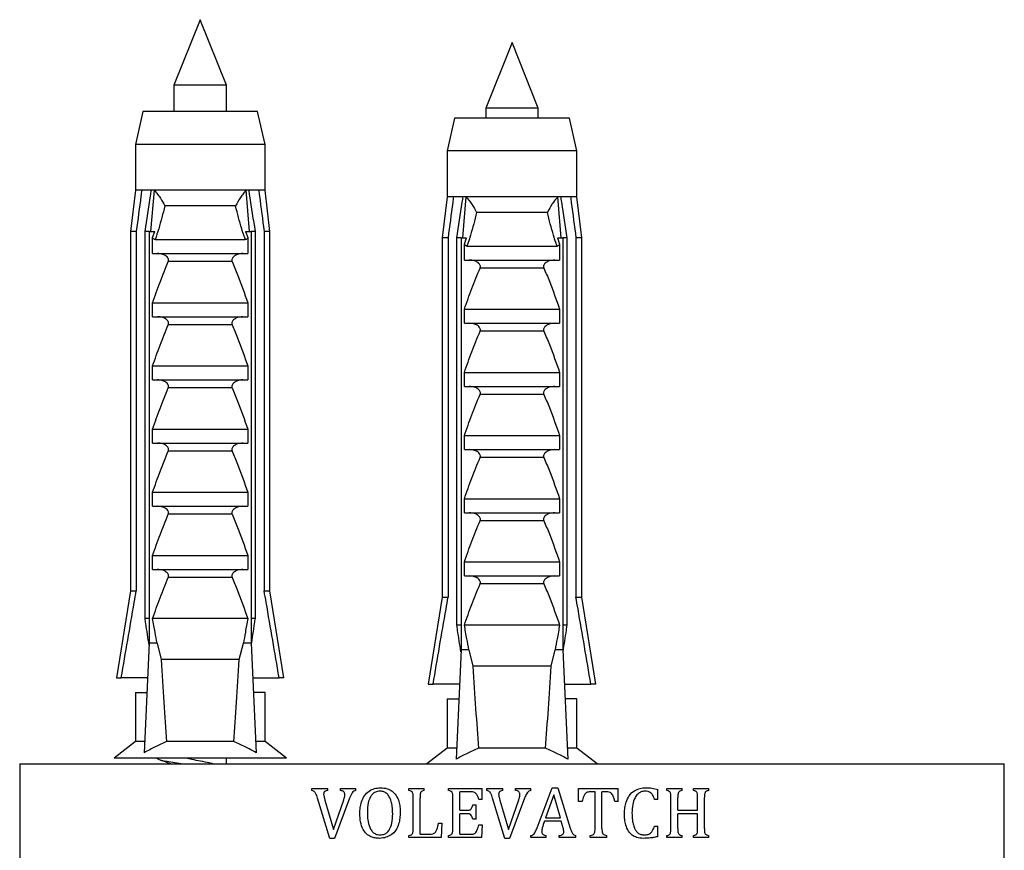
# Model space of a CAD drawing. Units: millimetres. Extents: x 10 to 200, y 13 to 287.
# Drawn here: x 102 to 108, y 88 to 93 of the extents above; entities that cross this region are included whole.
import ezdxf

# ---------------------------------------------------------------- set-up
doc = ezdxf.new("R2010")
doc.units = ezdxf.units.MM

msp = doc.modelspace()

# ---------------------------------------------------------------- linework, layer by layer
at = {"color": 7, "linetype": 'Continuous', "lineweight": 25}
for p, q in [((103.2983, 92.6465), (103.1383, 92.2465)), ((103.4583, 92.2465), (103.2983, 92.6465)), ((105.1983, 92.5067), (105.0383, 92.1067)), ((105.3583, 92.1067), (105.1983, 92.5067)), ((103.1383, 92.2465), (103.1383, 92.0865)), ((103.4583, 92.2465), (103.1383, 92.2465)), ((103.4583, 92.0865), (103.4583, 92.2465)), ((105.0383, 92.1067), (105.0383, 92.0467)), ((105.3583, 92.1067), (105.0383, 92.1067)), ((105.3583, 92.0467), (105.3583, 92.1067)), ((102.9483, 92.0865), (102.9033, 91.8865)), ((103.6483, 92.0865), (102.9483, 92.0865)), ((103.6933, 91.8865), (103.6483, 92.0865)), ((104.8483, 92.0467), (104.8033, 91.8467)), ((105.5483, 92.0467), (104.8483, 92.0467)), ((105.5933, 91.8467), (105.5483, 92.0467)), ((102.9033, 91.8865), (102.9033, 91.6065)), ((103.6933, 91.8865), (102.9033, 91.8865)), ((103.6933, 91.6065), (103.6933, 91.8865)), ((104.8033, 91.8467), (104.8033, 91.5667)), ((105.5933, 91.8467), (104.8033, 91.8467)), ((105.5933, 91.5667), (105.5933, 91.8467)), ((102.9033, 91.6065), (102.8733, 91.3565)), ((102.9417, 91.6065), (102.9033, 91.6065)), ((103.0009, 91.6065), (102.9417, 91.6065)), ((102.9977, 91.3565), (103.0189, 91.6065)), ((103.0189, 91.6065), (103.0009, 91.6065)), ((103.5776, 91.6065), (103.0189, 91.6065)), ((103.5956, 91.6065), (103.5776, 91.6065)), ((103.5988, 91.3565), (103.5776, 91.6065)), ((103.6548, 91.6065), (103.5956, 91.6065)), ((103.6933, 91.6065), (103.6548, 91.6065)), ((103.7233, 91.3565), (103.6933, 91.6065)), ((104.8033, 91.5667), (104.7733, 91.3167)), ((104.8417, 91.5667), (104.8033, 91.5667)), ((104.9009, 91.5667), (104.8417, 91.5667)), ((104.8977, 91.3167), (104.9189, 91.5667)), ((104.9189, 91.5667), (104.9009, 91.5667)), ((105.4776, 91.5667), (104.9189, 91.5667)), ((105.4956, 91.5667), (105.4776, 91.5667)), ((105.4988, 91.3167), (105.4776, 91.5667)), ((105.5548, 91.5667), (105.4956, 91.5667)), ((105.5933, 91.5667), (105.5548, 91.5667)), ((105.6233, 91.3167), (105.5933, 91.5667)), ((103.5138, 91.5114), (103.0827, 91.5114)), ((105.4138, 91.4717), (104.9827, 91.4717)), ((102.8733, 91.3565), (102.8733, 89.1665)), ((102.9087, 91.3565), (102.8733, 91.3565)), ((102.9087, 91.3565), (102.9087, 89.1665)), ((102.9875, 91.3565), (102.9621, 91.3565)), ((102.9621, 88.9965), (102.9621, 91.3565)), ((102.9875, 91.3565), (102.9875, 88.8465)), ((102.9875, 91.3565), (103.0218, 91.3565)), ((103.0083, 91.3181), (103.0218, 91.3565)), ((103.5747, 91.3565), (103.5882, 91.3181)), ((103.5747, 91.3565), (103.609, 91.3565)), ((103.609, 91.3565), (103.609, 88.8465)), ((103.6344, 91.3565), (103.609, 91.3565)), ((103.6344, 88.9965), (103.6344, 91.3565)), ((103.7233, 91.3565), (103.6878, 91.3565)), ((103.6878, 91.3565), (103.6878, 89.1665)), ((103.7233, 89.1665), (103.7233, 91.3565)), ((103.0083, 91.2215), (103.0083, 91.3181)), ((103.0233, 91.3065), (103.5732, 91.3065)), ((103.5882, 91.3181), (103.5882, 91.2215)), ((104.7733, 91.3167), (104.7733, 89.1267)), ((104.8087, 91.3167), (104.7733, 91.3167)), ((104.8087, 91.3167), (104.8087, 89.1267)), ((104.8875, 91.3167), (104.8621, 91.3167)), ((104.8621, 88.9567), (104.8621, 91.3167)), ((104.8875, 91.3167), (104.8875, 88.8067)), ((104.8875, 91.3167), (104.9218, 91.3167)), ((104.9083, 91.2784), (104.9218, 91.3167)), ((104.9083, 91.1817), (104.9083, 91.2784)), ((104.9233, 91.2667), (105.4732, 91.2667)), ((105.4747, 91.3167), (105.4882, 91.2784)), ((105.4747, 91.3167), (105.509, 91.3167)), ((105.4882, 91.2784), (105.4882, 91.1817)), ((105.509, 91.3167), (105.509, 88.8067)), ((105.5344, 91.3167), (105.509, 91.3167)), ((105.5344, 88.9567), (105.5344, 91.3167)), ((105.6233, 91.3167), (105.5878, 91.3167)), ((105.5878, 91.3167), (105.5878, 89.1267)), ((105.6233, 89.1267), (105.6233, 91.3167)), ((103.0083, 91.2215), (103.5882, 91.2215)), ((103.4925, 91.1724), (103.104, 91.1724)), ((104.9083, 91.1817), (105.4882, 91.1817)), ((105.3925, 91.1327), (105.004, 91.1327)), ((103.0083, 90.8365), (103.0083, 90.9215)), ((103.0083, 90.9215), (103.5882, 90.9215)), ((103.5882, 90.9215), (103.5882, 90.8365)), ((104.9083, 90.8817), (105.4882, 90.8817)), ((104.9083, 90.7967), (104.9083, 90.8817)), ((105.4882, 90.8817), (105.4882, 90.7967)), ((103.0083, 90.8365), (103.5882, 90.8365)), ((103.4925, 90.7874), (103.104, 90.7874)), ((104.9083, 90.7967), (105.4882, 90.7967)), ((105.3925, 90.7477), (105.004, 90.7477)), ((103.0083, 90.4515), (103.0083, 90.5365)), ((103.0083, 90.5365), (103.5882, 90.5365)), ((103.5882, 90.5365), (103.5882, 90.4515)), ((104.9083, 90.4967), (105.4882, 90.4967)), ((104.9083, 90.4117), (104.9083, 90.4967)), ((105.4882, 90.4967), (105.4882, 90.4117)), ((103.0083, 90.4515), (103.5882, 90.4515)), ((103.4925, 90.4024), (103.104, 90.4024)), ((104.9083, 90.4117), (105.4882, 90.4117)), ((105.3925, 90.3627), (105.004, 90.3627)), ((103.0083, 90.0665), (103.0083, 90.1515)), ((103.0083, 90.1515), (103.5882, 90.1515)), ((103.5882, 90.1515), (103.5882, 90.0665)), ((103.0083, 90.0665), (103.5882, 90.0665)), ((104.9083, 90.0267), (104.9083, 90.1117)), ((104.9083, 90.1117), (105.4882, 90.1117)), ((105.4882, 90.1117), (105.4882, 90.0267)), ((103.4925, 90.0174), (103.104, 90.0174)), ((104.9083, 90.0267), (105.4882, 90.0267)), ((105.3925, 89.9777), (105.004, 89.9777)), ((103.0083, 89.7665), (103.5882, 89.7665)), ((103.0083, 89.6815), (103.0083, 89.7665)), ((103.5882, 89.7665), (103.5882, 89.6815)), ((104.9083, 89.7267), (105.4882, 89.7267)), ((104.9083, 89.6417), (104.9083, 89.7267)), ((105.4882, 89.7267), (105.4882, 89.6417)), ((103.0083, 89.6815), (103.5882, 89.6815)), ((104.9083, 89.6417), (105.4882, 89.6417)), ((103.4925, 89.6324), (103.104, 89.6324)), ((105.3925, 89.5927), (105.004, 89.5927)), ((103.0083, 89.3815), (103.5882, 89.3815)), ((103.0083, 89.2965), (103.0083, 89.3815)), ((103.5882, 89.3815), (103.5882, 89.2965)), ((104.9083, 89.3417), (105.4882, 89.3417)), ((104.9083, 89.2567), (104.9083, 89.3417)), ((105.4882, 89.3417), (105.4882, 89.2567)), ((103.0083, 89.2965), (103.5882, 89.2965)), ((103.4925, 89.2474), (103.104, 89.2474)), ((104.9083, 89.2567), (105.4882, 89.2567)), ((102.8733, 89.1665), (102.7883, 88.6365)), ((102.8733, 89.1665), (102.9087, 89.1665)), ((103.6878, 89.1665), (103.7233, 89.1665)), ((103.8083, 88.6365), (103.7233, 89.1665)), ((105.3925, 89.2077), (105.004, 89.2077)), ((104.7733, 89.1267), (104.6883, 88.5967)), ((104.7733, 89.1267), (104.8087, 89.1267)), ((105.5878, 89.1267), (105.6233, 89.1267)), ((105.7083, 88.5967), (105.6233, 89.1267)), ((102.9875, 88.9965), (102.9621, 88.9965)), ((103.5882, 88.9965), (103.0083, 88.9965)), ((103.6344, 88.9965), (103.609, 88.9965)), ((104.8875, 88.9567), (104.8621, 88.9567)), ((105.4882, 88.9567), (104.9083, 88.9567)), ((105.5344, 88.9567), (105.509, 88.9567)), ((102.9875, 88.8465), (102.9572, 88.1793)), ((103.0354, 88.8465), (102.9875, 88.8465)), ((103.0354, 88.8465), (103.0603, 88.7465)), ((103.5362, 88.7465), (103.5611, 88.8465)), ((103.609, 88.8465), (103.5611, 88.8465)), ((103.609, 88.8465), (103.6393, 88.1793)), ((104.8875, 88.8067), (104.8572, 88.1396)), ((104.9354, 88.8067), (104.8875, 88.8067)), ((104.9354, 88.8067), (104.9603, 88.7067)), ((105.4362, 88.7067), (105.4611, 88.8067)), ((105.509, 88.8067), (105.4611, 88.8067)), ((105.509, 88.8067), (105.5393, 88.1396)), ((103.5362, 88.7465), (103.0603, 88.7465)), ((105.4362, 88.7067), (104.9603, 88.7067)), ((102.7883, 88.6365), (102.8174, 88.6365)), ((102.978, 88.6365), (102.8174, 88.6365)), ((103.6185, 88.6365), (103.7791, 88.6365)), ((103.8083, 88.6365), (103.7791, 88.6365)), ((104.6883, 88.5967), (104.7174, 88.5967)), ((104.878, 88.5967), (104.7174, 88.5967)), ((105.5185, 88.5967), (105.6791, 88.5967)), ((105.7083, 88.5967), (105.6791, 88.5967)), ((102.9033, 88.5465), (102.9033, 88.2465)), ((102.9033, 88.5465), (102.9702, 88.5465)), ((102.9702, 88.5465), (102.9739, 88.5468)), ((103.6263, 88.5465), (103.6226, 88.5468)), ((103.6933, 88.5465), (103.6263, 88.5465)), ((103.6933, 88.2465), (103.6933, 88.5465)), ((104.8033, 88.5067), (104.8033, 88.2067)), ((104.8033, 88.5067), (104.8702, 88.5067)), ((104.8702, 88.5067), (104.8739, 88.5071)), ((105.5263, 88.5067), (105.5226, 88.5071)), ((105.5933, 88.5067), (105.5263, 88.5067)), ((105.5933, 88.2067), (105.5933, 88.5067)), ((102.9033, 88.2465), (102.7733, 88.1465)), ((102.9603, 88.2465), (102.9033, 88.2465)), ((103.5027, 88.2465), (103.0938, 88.2465)), ((103.6933, 88.2465), (103.6362, 88.2465)), ((103.8233, 88.1465), (103.6933, 88.2465)), ((104.8033, 88.2067), (104.6794, 88.1115)), ((104.8603, 88.2067), (104.8033, 88.2067)), ((105.4027, 88.2067), (104.9938, 88.2067)), ((105.5933, 88.2067), (105.5362, 88.2067)), ((105.7171, 88.1115), (105.5933, 88.2067)), ((103.8233, 88.1465), (102.7733, 88.1465)), ((103.4583, 88.1115), (103.4583, 88.1465)), ((102.1983, 88.1115), (102.1983, 87.5115)), ((102.1983, 88.1115), (108.1983, 88.1115)), ((108.1983, 87.5115), (108.1983, 88.1115)), ((103.9783, 87.9615), (104.0762, 87.9615)), ((103.9783, 87.949), (103.9783, 87.9615)), ((104.0762, 87.949), (104.0762, 87.9615)), ((104.1529, 87.9615), (104.2471, 87.9615)), ((104.1529, 87.949), (104.1529, 87.9615)), ((104.2471, 87.949), (104.2471, 87.9615)), ((104.5705, 87.9615), (104.6636, 87.9615)), ((104.5705, 87.949), (104.5705, 87.9615)), ((104.6636, 87.949), (104.6636, 87.9615)), ((104.8121, 87.9615), (105.017, 87.9615)), ((104.8121, 87.949), (104.8121, 87.9615)), ((105.017, 87.8948), (105.017, 87.9615)), ((105.045, 87.9615), (105.1429, 87.9615)), ((105.045, 87.949), (105.045, 87.9615)), ((105.1429, 87.949), (105.1429, 87.9615)), ((105.2195, 87.9615), (105.3138, 87.9615)), ((105.2195, 87.949), (105.2195, 87.9615)), ((105.3138, 87.949), (105.3138, 87.9615)), ((105.352, 87.7217), (105.4436, 87.9656)), ((105.4436, 87.9656), (105.4784, 87.9656)), ((105.4784, 87.9656), (105.5531, 87.72)), ((105.6045, 87.9615), (105.8462, 87.9615)), ((105.6045, 87.8823), (105.6045, 87.9615)), ((105.8462, 87.8823), (105.8462, 87.9615)), ((106.1413, 87.9615), (106.2344, 87.9615)), ((106.1413, 87.949), (106.1413, 87.9615)), ((106.2344, 87.949), (106.2344, 87.9615)), ((106.304, 87.9615), (106.3967, 87.9615)), ((106.304, 87.949), (106.304, 87.9615)), ((106.3967, 87.949), (106.3967, 87.9615)), ((104.0878, 87.6573), (104.0128, 87.9029)), ((104.0503, 87.9258), (104.0574, 87.8901)), ((104.2087, 87.9014), (104.1166, 87.6573)), ((104.5962, 87.7176), (104.5962, 87.9053)), ((104.6378, 87.6823), (104.6378, 87.9051)), ((104.8378, 87.7176), (104.8378, 87.9053)), ((104.8795, 87.8281), (104.8795, 87.9406)), ((104.9486, 87.9406), (104.8795, 87.9406)), ((105.1545, 87.6573), (105.0795, 87.9029)), ((105.2753, 87.9014), (105.1833, 87.6573)), ((105.4522, 87.9225), (105.4027, 87.7823)), ((105.4935, 87.7823), (105.4522, 87.9225)), ((105.7045, 87.9406), (105.6759, 87.9406)), ((105.7045, 87.7182), (105.7045, 87.9406)), ((105.7462, 87.7182), (105.7462, 87.9406)), ((105.7749, 87.9406), (105.7462, 87.9406)), ((106.0878, 87.8948), (106.0878, 87.9557)), ((106.167, 87.7176), (106.167, 87.9053)), ((106.2087, 87.8281), (106.2087, 87.9052)), ((106.3295, 87.8281), (106.3295, 87.9052)), ((106.3712, 87.7176), (106.3712, 87.9053)), ((104.0574, 87.8901), (104.1109, 87.7102)), ((104.1109, 87.7102), (104.173, 87.8915)), ((104.9587, 87.8615), (104.9795, 87.8615)), ((104.9795, 87.774), (104.9795, 87.8615)), ((105.017, 87.8948), (104.9962, 87.8948)), ((105.1241, 87.8901), (105.1775, 87.7102)), ((105.1775, 87.7102), (105.2397, 87.8915)), ((105.6253, 87.8823), (105.6045, 87.8823)), ((105.8462, 87.8823), (105.8253, 87.8823)), ((106.0878, 87.8948), (106.067, 87.8948)), ((104.8795, 87.8281), (104.9271, 87.8281)), ((104.8795, 87.6823), (104.8795, 87.8073)), ((104.9271, 87.8073), (104.8795, 87.8073)), ((105.4027, 87.7823), (105.4935, 87.7823)), ((106.2087, 87.8281), (106.3295, 87.8281)), ((106.2087, 87.7172), (106.2087, 87.8073)), ((106.3295, 87.8073), (106.2087, 87.8073)), ((106.3295, 87.7172), (106.3295, 87.8073)), ((104.7503, 87.749), (104.7712, 87.749)), ((104.7712, 87.749), (104.7668, 87.6615)), ((104.9795, 87.774), (104.9587, 87.774)), ((104.9962, 87.7406), (105.017, 87.7406)), ((105.017, 87.7406), (105.0128, 87.6615)), ((105.3964, 87.7615), (105.389, 87.7409)), ((105.4986, 87.7615), (105.3964, 87.7615)), ((105.5063, 87.7341), (105.4986, 87.7615)), ((106.067, 87.7323), (106.0878, 87.7323)), ((106.0878, 87.6684), (106.0878, 87.7323)), ((104.5705, 87.6615), (104.5705, 87.674)), ((104.7668, 87.6615), (104.5705, 87.6615)), ((104.6378, 87.6823), (104.6952, 87.6823)), ((104.8121, 87.6615), (104.8121, 87.674)), ((105.0128, 87.6615), (104.8121, 87.6615)), ((104.8795, 87.6823), (104.9464, 87.6823)), ((105.3128, 87.6615), (105.3128, 87.674)), ((105.4067, 87.6615), (105.3128, 87.6615)), ((105.4067, 87.6615), (105.4067, 87.674)), ((105.4866, 87.6615), (105.4866, 87.674)), ((105.5878, 87.6615), (105.4866, 87.6615)), ((105.5878, 87.6615), (105.5878, 87.674)), ((105.6749, 87.6615), (105.6749, 87.674)), ((105.7758, 87.6615), (105.6749, 87.6615)), ((105.7758, 87.6615), (105.7758, 87.674)), ((106.1413, 87.6615), (106.1413, 87.674)), ((106.2344, 87.6615), (106.1413, 87.6615)), ((106.2344, 87.6615), (106.2344, 87.674)), ((106.304, 87.6615), (106.304, 87.674)), ((106.3967, 87.6615), (106.304, 87.6615)), ((106.3967, 87.6615), (106.3967, 87.674)), ((104.1166, 87.6573), (104.0878, 87.6573)), ((105.1833, 87.6573), (105.1545, 87.6573))]:
    msp.add_line(p, q, dxfattribs=at)
for centre, start_param, end_param in [((103.2983, 95.6889), 2.494951, 2.597491), ((103.2983, 95.6889), 3.685695, 3.788234), ((105.1983, 95.6492), 2.494951, 2.597491), ((105.1983, 95.6492), 3.685695, 3.788234)]:
    msp.add_ellipse(centre, major_axis=(0, 8.6986), ratio=0.04541, start_param=start_param, end_param=end_param, dxfattribs=at)
for points, knots in [([(102.9417, 91.6065), (102.9402, 91.5948), (102.9291, 91.5115), (102.9182, 91.4282), (102.9087, 91.3565)], [0, 0, 0, 0, 0.139372, 1, 1, 1, 1]), ([(102.9621, 91.3565), (102.9731, 91.4287), (102.9859, 91.5121), (102.9991, 91.5954), (103.0009, 91.6065)], [0, 0, 0, 0, 0.866796, 1, 1, 1, 1]), ([(103.0189, 91.6065), (103.0255, 91.5988), (103.0389, 91.5832), (103.0611, 91.5511), (103.075, 91.5268), (103.0826, 91.5116), (103.0827, 91.5114)], [0, 0, 0, 0, 0.251338, 0.511251, 0.994196, 1, 1, 1, 1]), ([(103.5776, 91.6065), (103.5716, 91.5996), (103.5595, 91.5855), (103.5368, 91.5536), (103.5223, 91.5284), (103.5139, 91.5116), (103.5138, 91.5114)], [0, 0, 0, 0, 0.227495, 0.461477, 0.994195, 1, 1, 1, 1]), ([(103.6344, 91.3565), (103.6234, 91.4287), (103.6106, 91.5121), (103.5974, 91.5954), (103.5956, 91.6065)], [0, 0, 0, 0, 0.866796, 1, 1, 1, 1]), ([(103.6548, 91.6065), (103.6563, 91.5948), (103.6674, 91.5115), (103.6784, 91.4282), (103.6878, 91.3565)], [0, 0, 0, 0, 0.139372, 1, 1, 1, 1]), ([(104.8417, 91.5667), (104.8402, 91.5551), (104.8291, 91.4718), (104.8182, 91.3885), (104.8087, 91.3167)], [0, 0, 0, 0, 0.139372, 1, 1, 1, 1]), ([(104.8621, 91.3167), (104.8731, 91.389), (104.8859, 91.4724), (104.8991, 91.5557), (104.9009, 91.5667)], [0, 0, 0, 0, 0.866796, 1, 1, 1, 1]), ([(104.9189, 91.5667), (104.9255, 91.5591), (104.9389, 91.5435), (104.9611, 91.5114), (104.975, 91.4871), (104.9826, 91.4719), (104.9827, 91.4717)], [0, 0, 0, 0, 0.251338, 0.511251, 0.994196, 1, 1, 1, 1]), ([(105.4776, 91.5667), (105.4716, 91.5598), (105.4595, 91.5458), (105.4368, 91.5139), (105.4223, 91.4887), (105.4139, 91.4719), (105.4138, 91.4717)], [0, 0, 0, 0, 0.227495, 0.461477, 0.994195, 1, 1, 1, 1]), ([(105.5344, 91.3167), (105.5234, 91.389), (105.5106, 91.4724), (105.4974, 91.5557), (105.4956, 91.5667)], [0, 0, 0, 0, 0.866796, 1, 1, 1, 1]), ([(105.5548, 91.5667), (105.5563, 91.5551), (105.5674, 91.4718), (105.5784, 91.3885), (105.5878, 91.3167)], [0, 0, 0, 0, 0.139372, 1, 1, 1, 1]), ([(103.0827, 91.5114), (103.0709, 91.4648), (103.0553, 91.4032), (103.0338, 91.3352), (103.0259, 91.3135), (103.0233, 91.3065)], [0, 0, 0, 0, 0.67651, 0.894931, 1, 1, 1, 1]), ([(103.5732, 91.3065), (103.5706, 91.3135), (103.5627, 91.3352), (103.5412, 91.4032), (103.5256, 91.4648), (103.5138, 91.5114)], [0, 0, 0, 0, 0.105069, 0.32349, 1, 1, 1, 1]), ([(104.9827, 91.4717), (104.9709, 91.4251), (104.9553, 91.3635), (104.9338, 91.2955), (104.9259, 91.2738), (104.9233, 91.2667)], [0, 0, 0, 0, 0.67651, 0.894931, 1, 1, 1, 1]), ([(105.4732, 91.2667), (105.4706, 91.2738), (105.4627, 91.2955), (105.4412, 91.3635), (105.4256, 91.4251), (105.4138, 91.4717)], [0, 0, 0, 0, 0.105069, 0.32349, 1, 1, 1, 1]), ([(103.0233, 91.3065), (103.0212, 91.3068), (103.0169, 91.3074), (103.0118, 91.3121), (103.0094, 91.3162), (103.0083, 91.3181)], [0, 0, 0, 0, 0.3457077, 0.690941, 1, 1, 1, 1]), ([(103.5882, 91.3181), (103.5869, 91.3159), (103.5842, 91.3113), (103.5788, 91.3071), (103.5749, 91.3066), (103.5732, 91.3065)], [0, 0, 0, 0, 0.360441, 0.724545, 1, 1, 1, 1]), ([(104.9233, 91.2667), (104.9212, 91.2671), (104.9169, 91.2677), (104.9118, 91.2724), (104.9094, 91.2765), (104.9083, 91.2784)], [0, 0, 0, 0, 0.3457077, 0.690941, 1, 1, 1, 1]), ([(105.4882, 91.2784), (105.4869, 91.2762), (105.4842, 91.2716), (105.4788, 91.2674), (105.4749, 91.2669), (105.4732, 91.2667)], [0, 0, 0, 0, 0.360441, 0.724545, 1, 1, 1, 1]), ([(103.104, 91.1724), (103.1048, 91.1749), (103.1065, 91.1799), (103.1053, 91.1883), (103.1005, 91.1975), (103.089, 91.2081), (103.0677, 91.2187), (103.0488, 91.2204), (103.0378, 91.2215)], [0, 0, 0, 0, 0.083, 0.166289, 0.260827, 0.404944, 0.654446, 1, 1, 1, 1]), ([(103.5587, 91.2215), (103.5473, 91.2204), (103.5289, 91.2186), (103.5083, 91.2084), (103.4972, 91.1988), (103.4919, 91.1903), (103.4901, 91.1823), (103.4909, 91.1763), (103.4922, 91.1732), (103.4925, 91.1724)], [0, 0, 0, 0, 0.357603, 0.578658, 0.717295, 0.814557, 0.892956, 0.97153, 1, 1, 1, 1]), ([(103.0083, 90.9215), (103.0229, 90.9637), (103.0523, 91.0484), (103.0867, 91.131), (103.104, 91.1724)], [0, 0, 0, 0, 0.499644, 1, 1, 1, 1]), ([(103.4925, 91.1724), (103.5038, 91.1457), (103.5388, 91.0633), (103.5683, 90.9787), (103.5882, 90.9215)], [0, 0, 0, 0, 0.323442, 1, 1, 1, 1]), ([(105.004, 91.1327), (105.0048, 91.1352), (105.0065, 91.1402), (105.0053, 91.1486), (105.0005, 91.1578), (104.989, 91.1684), (104.9677, 91.179), (104.9488, 91.1807), (104.9378, 91.1817)], [0, 0, 0, 0, 0.083, 0.166289, 0.260827, 0.404944, 0.654446, 1, 1, 1, 1]), ([(105.4587, 91.1817), (105.4473, 91.1807), (105.4289, 91.1789), (105.4083, 91.1687), (105.3972, 91.1591), (105.3919, 91.1506), (105.3901, 91.1426), (105.3909, 91.1366), (105.3922, 91.1335), (105.3925, 91.1327)], [0, 0, 0, 0, 0.357603, 0.578658, 0.717295, 0.814557, 0.892956, 0.97153, 1, 1, 1, 1]), ([(104.9083, 90.8817), (104.9229, 90.924), (104.9523, 91.0086), (104.9867, 91.0913), (105.004, 91.1327)], [0, 0, 0, 0, 0.499644, 1, 1, 1, 1]), ([(105.3925, 91.1327), (105.4038, 91.106), (105.4388, 91.0236), (105.4683, 90.939), (105.4882, 90.8817)], [0, 0, 0, 0, 0.323442, 1, 1, 1, 1]), ([(103.0083, 90.5365), (103.0229, 90.5787), (103.0523, 90.6634), (103.0867, 90.746), (103.104, 90.7874)], [0, 0, 0, 0, 0.499644, 1, 1, 1, 1]), ([(103.104, 90.7874), (103.1048, 90.7899), (103.1065, 90.7949), (103.1053, 90.8033), (103.1005, 90.8125), (103.089, 90.8231), (103.0677, 90.8337), (103.0488, 90.8354), (103.0378, 90.8365)], [0, 0, 0, 0, 0.083, 0.166289, 0.260827, 0.404944, 0.654446, 1, 1, 1, 1]), ([(103.5587, 90.8365), (103.5473, 90.8354), (103.5289, 90.8336), (103.5083, 90.8234), (103.4972, 90.8138), (103.4919, 90.8053), (103.4901, 90.7973), (103.4909, 90.7913), (103.4922, 90.7882), (103.4925, 90.7874)], [0, 0, 0, 0, 0.357603, 0.578658, 0.717295, 0.814557, 0.892956, 0.97153, 1, 1, 1, 1]), ([(103.4925, 90.7874), (103.5038, 90.7607), (103.5388, 90.6783), (103.5683, 90.5937), (103.5882, 90.5365)], [0, 0, 0, 0, 0.323442, 1, 1, 1, 1]), ([(105.004, 90.7477), (105.0048, 90.7502), (105.0065, 90.7552), (105.0053, 90.7636), (105.0005, 90.7728), (104.989, 90.7834), (104.9677, 90.794), (104.9488, 90.7957), (104.9378, 90.7967)], [0, 0, 0, 0, 0.083, 0.166289, 0.260827, 0.404944, 0.654446, 1, 1, 1, 1]), ([(105.4587, 90.7967), (105.4473, 90.7957), (105.4289, 90.7939), (105.4083, 90.7837), (105.3972, 90.7741), (105.3919, 90.7656), (105.3901, 90.7576), (105.3909, 90.7516), (105.3922, 90.7485), (105.3925, 90.7477)], [0, 0, 0, 0, 0.357603, 0.578658, 0.717295, 0.814557, 0.892956, 0.97153, 1, 1, 1, 1]), ([(104.9083, 90.4967), (104.9229, 90.539), (104.9523, 90.6236), (104.9867, 90.7063), (105.004, 90.7477)], [0, 0, 0, 0, 0.499644, 1, 1, 1, 1]), ([(105.3925, 90.7477), (105.4038, 90.721), (105.4388, 90.6386), (105.4683, 90.554), (105.4882, 90.4967)], [0, 0, 0, 0, 0.323442, 1, 1, 1, 1]), ([(103.104, 90.4024), (103.1048, 90.4049), (103.1065, 90.4099), (103.1053, 90.4183), (103.1005, 90.4275), (103.089, 90.4381), (103.0677, 90.4487), (103.0488, 90.4504), (103.0378, 90.4515)], [0, 0, 0, 0, 0.083, 0.166289, 0.260827, 0.404944, 0.654446, 1, 1, 1, 1]), ([(103.5587, 90.4515), (103.5473, 90.4504), (103.5289, 90.4486), (103.5083, 90.4384), (103.4972, 90.4288), (103.4919, 90.4203), (103.4901, 90.4123), (103.4909, 90.4063), (103.4922, 90.4032), (103.4925, 90.4024)], [0, 0, 0, 0, 0.3576031, 0.5786582, 0.7172951, 0.8145573, 0.8929556, 0.9715302, 1, 1, 1, 1]), ([(103.0083, 90.1515), (103.0229, 90.1937), (103.0523, 90.2784), (103.0867, 90.361), (103.104, 90.4024)], [0, 0, 0, 0, 0.499644, 1, 1, 1, 1]), ([(103.4925, 90.4024), (103.5038, 90.3757), (103.5388, 90.2933), (103.5683, 90.2087), (103.5882, 90.1515)], [0, 0, 0, 0, 0.323442, 1, 1, 1, 1]), ([(104.9083, 90.1117), (104.9229, 90.154), (104.9523, 90.2386), (104.9867, 90.3213), (105.004, 90.3627)], [0, 0, 0, 0, 0.499644, 1, 1, 1, 1]), ([(105.004, 90.3627), (105.0048, 90.3652), (105.0065, 90.3702), (105.0053, 90.3786), (105.0005, 90.3878), (104.989, 90.3984), (104.9677, 90.409), (104.9488, 90.4107), (104.9378, 90.4117)], [0, 0, 0, 0, 0.083, 0.166289, 0.260827, 0.404944, 0.654446, 1, 1, 1, 1]), ([(105.4587, 90.4117), (105.4473, 90.4107), (105.4289, 90.4089), (105.4083, 90.3987), (105.3972, 90.3891), (105.3919, 90.3806), (105.3901, 90.3726), (105.3909, 90.3666), (105.3922, 90.3635), (105.3925, 90.3627)], [0, 0, 0, 0, 0.3576031, 0.5786582, 0.7172951, 0.8145573, 0.8929556, 0.9715302, 1, 1, 1, 1]), ([(105.3925, 90.3627), (105.4038, 90.336), (105.4388, 90.2536), (105.4683, 90.169), (105.4882, 90.1117)], [0, 0, 0, 0, 0.323442, 1, 1, 1, 1]), ([(103.104, 90.0174), (103.1048, 90.0199), (103.1065, 90.0249), (103.1053, 90.0333), (103.1005, 90.0425), (103.089, 90.0531), (103.0677, 90.0637), (103.0488, 90.0654), (103.0378, 90.0665)], [0, 0, 0, 0, 0.083, 0.166289, 0.260827, 0.404944, 0.654446, 1, 1, 1, 1]), ([(103.5587, 90.0665), (103.5473, 90.0654), (103.5289, 90.0636), (103.5083, 90.0534), (103.4972, 90.0438), (103.4919, 90.0353), (103.4901, 90.0273), (103.4909, 90.0213), (103.4922, 90.0182), (103.4925, 90.0174)], [0, 0, 0, 0, 0.3576031, 0.5786582, 0.7172951, 0.8145573, 0.8929556, 0.9715302, 1, 1, 1, 1]), ([(103.0083, 89.7665), (103.0229, 89.8087), (103.0523, 89.8934), (103.0867, 89.976), (103.104, 90.0174)], [0, 0, 0, 0, 0.499644, 1, 1, 1, 1]), ([(103.4925, 90.0174), (103.5038, 89.9907), (103.5388, 89.9083), (103.5683, 89.8237), (103.5882, 89.7665)], [0, 0, 0, 0, 0.323442, 1, 1, 1, 1]), ([(105.004, 89.9777), (105.0048, 89.9802), (105.0065, 89.9852), (105.0053, 89.9936), (105.0005, 90.0028), (104.989, 90.0134), (104.9677, 90.024), (104.9488, 90.0257), (104.9378, 90.0267)], [0, 0, 0, 0, 0.083, 0.166289, 0.260827, 0.404944, 0.654446, 1, 1, 1, 1]), ([(105.4587, 90.0267), (105.4473, 90.0257), (105.4289, 90.0239), (105.4083, 90.0137), (105.3972, 90.0041), (105.3919, 89.9956), (105.3901, 89.9876), (105.3909, 89.9816), (105.3922, 89.9785), (105.3925, 89.9777)], [0, 0, 0, 0, 0.3576031, 0.5786582, 0.7172951, 0.8145573, 0.8929556, 0.9715302, 1, 1, 1, 1]), ([(104.9083, 89.7267), (104.9229, 89.769), (104.9523, 89.8536), (104.9867, 89.9363), (105.004, 89.9777)], [0, 0, 0, 0, 0.499644, 1, 1, 1, 1]), ([(105.3925, 89.9777), (105.4038, 89.951), (105.4388, 89.8686), (105.4683, 89.784), (105.4882, 89.7267)], [0, 0, 0, 0, 0.323442, 1, 1, 1, 1]), ([(103.104, 89.6324), (103.1048, 89.6349), (103.1065, 89.6399), (103.1053, 89.6483), (103.1005, 89.6575), (103.089, 89.6681), (103.0677, 89.6787), (103.0488, 89.6804), (103.0378, 89.6815)], [0, 0, 0, 0, 0.083, 0.166289, 0.260827, 0.404944, 0.654446, 1, 1, 1, 1]), ([(103.5587, 89.6815), (103.5473, 89.6804), (103.5289, 89.6786), (103.5083, 89.6684), (103.4972, 89.6588), (103.4919, 89.6503), (103.4901, 89.6423), (103.4909, 89.6363), (103.4922, 89.6332), (103.4925, 89.6324)], [0, 0, 0, 0, 0.357603, 0.578658, 0.717295, 0.814557, 0.892956, 0.97153, 1, 1, 1, 1]), ([(105.004, 89.5927), (105.0048, 89.5952), (105.0065, 89.6002), (105.0053, 89.6086), (105.0005, 89.6178), (104.989, 89.6284), (104.9677, 89.639), (104.9488, 89.6407), (104.9378, 89.6417)], [0, 0, 0, 0, 0.083, 0.166289, 0.260827, 0.404944, 0.654446, 1, 1, 1, 1]), ([(105.4587, 89.6417), (105.4473, 89.6407), (105.4289, 89.6389), (105.4083, 89.6287), (105.3972, 89.6191), (105.3919, 89.6106), (105.3901, 89.6026), (105.3909, 89.5966), (105.3922, 89.5935), (105.3925, 89.5927)], [0, 0, 0, 0, 0.357603, 0.578658, 0.717295, 0.814557, 0.892956, 0.97153, 1, 1, 1, 1]), ([(103.0083, 89.3815), (103.0229, 89.4237), (103.0523, 89.5084), (103.0867, 89.591), (103.104, 89.6324)], [0, 0, 0, 0, 0.499644, 1, 1, 1, 1]), ([(103.4925, 89.6324), (103.5038, 89.6057), (103.5388, 89.5233), (103.5683, 89.4387), (103.5882, 89.3815)], [0, 0, 0, 0, 0.323442, 1, 1, 1, 1]), ([(104.9083, 89.3417), (104.9229, 89.384), (104.9523, 89.4686), (104.9867, 89.5513), (105.004, 89.5927)], [0, 0, 0, 0, 0.499644, 1, 1, 1, 1]), ([(105.3925, 89.5927), (105.4038, 89.566), (105.4388, 89.4836), (105.4683, 89.399), (105.4882, 89.3417)], [0, 0, 0, 0, 0.323442, 1, 1, 1, 1]), ([(103.104, 89.2474), (103.1048, 89.2499), (103.1065, 89.2549), (103.1053, 89.2633), (103.1005, 89.2725), (103.089, 89.2831), (103.0677, 89.2937), (103.0488, 89.2954), (103.0378, 89.2965)], [0, 0, 0, 0, 0.083, 0.166289, 0.260827, 0.404944, 0.654446, 1, 1, 1, 1]), ([(103.5587, 89.2965), (103.5473, 89.2954), (103.5289, 89.2936), (103.5083, 89.2834), (103.4972, 89.2738), (103.4919, 89.2653), (103.4901, 89.2573), (103.4909, 89.2513), (103.4922, 89.2482), (103.4925, 89.2474)], [0, 0, 0, 0, 0.357603, 0.578658, 0.717295, 0.814557, 0.892956, 0.97153, 1, 1, 1, 1]), ([(103.0083, 88.9965), (103.0229, 89.0387), (103.0523, 89.1234), (103.0867, 89.206), (103.104, 89.2474)], [0, 0, 0, 0, 0.499644, 1, 1, 1, 1]), ([(103.4925, 89.2474), (103.5038, 89.2207), (103.5388, 89.1383), (103.5683, 89.0537), (103.5882, 88.9965)], [0, 0, 0, 0, 0.323442, 1, 1, 1, 1]), ([(105.004, 89.2077), (105.0048, 89.2102), (105.0065, 89.2152), (105.0053, 89.2236), (105.0005, 89.2328), (104.989, 89.2434), (104.9677, 89.254), (104.9488, 89.2557), (104.9378, 89.2567)], [0, 0, 0, 0, 0.083, 0.166289, 0.260827, 0.404944, 0.654446, 1, 1, 1, 1]), ([(105.4587, 89.2567), (105.4473, 89.2557), (105.4289, 89.2539), (105.4083, 89.2437), (105.3972, 89.2341), (105.3919, 89.2256), (105.3901, 89.2176), (105.3909, 89.2116), (105.3922, 89.2085), (105.3925, 89.2077)], [0, 0, 0, 0, 0.357603, 0.578658, 0.717295, 0.814557, 0.892956, 0.97153, 1, 1, 1, 1]), ([(102.8174, 88.6365), (102.8435, 88.789), (102.8737, 88.9657), (102.9045, 89.1423), (102.9087, 89.1665)], [0, 0, 0, 0, 0.862995, 1, 1, 1, 1]), ([(103.7791, 88.6365), (103.753, 88.789), (103.7229, 88.9657), (103.692, 89.1423), (103.6878, 89.1665)], [0, 0, 0, 0, 0.862995, 1, 1, 1, 1]), ([(104.9083, 88.9567), (104.9229, 88.999), (104.9523, 89.0836), (104.9867, 89.1663), (105.004, 89.2077)], [0, 0, 0, 0, 0.499644, 1, 1, 1, 1]), ([(105.3925, 89.2077), (105.4038, 89.181), (105.4388, 89.0986), (105.4683, 89.014), (105.4882, 88.9567)], [0, 0, 0, 0, 0.323442, 1, 1, 1, 1]), ([(104.7174, 88.5967), (104.7435, 88.7493), (104.7737, 88.926), (104.8045, 89.1026), (104.8087, 89.1267)], [0, 0, 0, 0, 0.862995, 1, 1, 1, 1]), ([(105.6791, 88.5967), (105.653, 88.7493), (105.6229, 88.926), (105.592, 89.1026), (105.5878, 89.1267)], [0, 0, 0, 0, 0.862995, 1, 1, 1, 1]), ([(102.987, 88.8345), (102.9802, 88.8784), (102.9718, 88.9324), (102.9636, 88.9864), (102.9621, 88.9965)], [0, 0, 0, 0, 0.814375, 1, 1, 1, 1]), ([(103.0354, 88.8465), (103.0313, 88.8687), (103.0221, 88.9186), (103.0132, 88.9686), (103.0083, 88.9965)], [0, 0, 0, 0, 0.4442248, 1, 1, 1, 1]), ([(103.5882, 88.9965), (103.5833, 88.9686), (103.5744, 88.9186), (103.5652, 88.8687), (103.5611, 88.8465)], [0, 0, 0, 0, 0.555775, 1, 1, 1, 1]), ([(103.6095, 88.8345), (103.6163, 88.8784), (103.6247, 88.9324), (103.6329, 88.9864), (103.6344, 88.9965)], [0, 0, 0, 0, 0.814375, 1, 1, 1, 1]), ([(104.887, 88.7948), (104.8802, 88.8387), (104.8718, 88.8927), (104.8636, 88.9467), (104.8621, 88.9567)], [0, 0, 0, 0, 0.814375, 1, 1, 1, 1]), ([(104.9354, 88.8067), (104.9313, 88.8289), (104.9221, 88.8789), (104.9132, 88.9289), (104.9083, 88.9567)], [0, 0, 0, 0, 0.4442248, 1, 1, 1, 1]), ([(105.4882, 88.9567), (105.4833, 88.9289), (105.4744, 88.8789), (105.4652, 88.8289), (105.4611, 88.8067)], [0, 0, 0, 0, 0.555775, 1, 1, 1, 1]), ([(105.5095, 88.7948), (105.5163, 88.8387), (105.5247, 88.8927), (105.5329, 88.9467), (105.5344, 88.9567)], [0, 0, 0, 0, 0.814375, 1, 1, 1, 1]), ([(103.0938, 88.2465), (103.0706, 88.2363), (103.0241, 88.2159), (102.9796, 88.1915), (102.9572, 88.1793)], [0, 0, 0, 0, 0.4990068, 1, 1, 1, 1]), ([(103.6393, 88.1793), (103.617, 88.1915), (103.5725, 88.2159), (103.526, 88.2363), (103.5027, 88.2465)], [0, 0, 0, 0, 0.499237, 1, 1, 1, 1]), ([(104.9938, 88.2067), (104.9706, 88.1966), (104.9241, 88.1762), (104.8796, 88.1518), (104.8572, 88.1396)], [0, 0, 0, 0, 0.4990068, 1, 1, 1, 1]), ([(105.5393, 88.1396), (105.517, 88.1518), (105.4725, 88.1762), (105.426, 88.1965), (105.4027, 88.2067)], [0, 0, 0, 0, 0.499237, 1, 1, 1, 1]), ([(103.1803, 88.1115), (103.1727, 88.1125), (103.145, 88.1161), (103.1062, 88.1227), (103.0668, 88.1304), (103.0448, 88.1386), (103.0356, 88.1438), (103.0383, 88.1464), (103.0383, 88.1465)], [0, 0, 0, 0, 0.086835, 0.317108, 0.54417, 0.774525, 0.99738, 1, 1, 1, 1]), ([(103.3761, 88.1115), (103.3687, 88.1132), (103.3462, 88.1186), (103.3008, 88.1273), (103.2504, 88.1373), (103.223, 88.1437), (103.2109, 88.1465)], [0, 0, 0, 0, 0.15031, 0.45481, 0.759994, 1, 1, 1, 1]), ([(103.0569, 88.1342), (103.0751, 88.1281), (103.0972, 88.1206), (103.1187, 88.1128), (103.1225, 88.1115)], [0, 0, 0, 0, 0.822468, 1, 1, 1, 1]), ([(104.2712, 87.8089), (104.2716, 87.8208), (104.2726, 87.8445), (104.2804, 87.8815), (104.2969, 87.9183), (104.3257, 87.9464), (104.3601, 87.9624), (104.3837, 87.9646), (104.3955, 87.9656)], [0, 0, 0, 0, 0.155746, 0.311027, 0.494332, 0.679369, 0.840009, 1, 1, 1, 1]), ([(104.3955, 87.9656), (104.4099, 87.9647), (104.4355, 87.963), (104.4694, 87.946), (104.4949, 87.9186), (104.5093, 87.8843), (104.516, 87.8486), (104.5167, 87.8264), (104.517, 87.8153)], [0, 0, 0, 0, 0.200033, 0.355614, 0.511647, 0.701103, 0.850335, 1, 1, 1, 1]), ([(105.8837, 87.8085), (105.8842, 87.8203), (105.8852, 87.844), (105.8934, 87.8815), (105.9111, 87.919), (105.9417, 87.9484), (105.9777, 87.9634), (106.0015, 87.9649), (106.0127, 87.9656)], [0, 0, 0, 0, 0.153242, 0.306042, 0.493377, 0.682065, 0.84971, 1, 1, 1, 1]), ([(106.0127, 87.9656), (106.0191, 87.9655), (106.0318, 87.9653), (106.0571, 87.9631), (106.0756, 87.9587), (106.0878, 87.9557)], [0, 0, 0, 0, 0.250753, 0.501653, 1, 1, 1, 1]), ([(104.0128, 87.9029), (104.0099, 87.9131), (104.0061, 87.9259), (103.9976, 87.9388), (103.9901, 87.9458), (103.9831, 87.9477), (103.9783, 87.949)], [0, 0, 0, 0, 0.500238, 0.63212, 0.750055, 1, 1, 1, 1]), ([(104.0762, 87.949), (104.0699, 87.9479), (104.0619, 87.9466), (104.0544, 87.9404), (104.0508, 87.9345), (104.0505, 87.9293), (104.0503, 87.9258)], [0, 0, 0, 0, 0.497765, 0.623649, 0.748715, 1, 1, 1, 1]), ([(104.1795, 87.9232), (104.1793, 87.9264), (104.1791, 87.9316), (104.1763, 87.9384), (104.1716, 87.9433), (104.1635, 87.947), (104.1569, 87.9482), (104.1529, 87.949)], [0, 0, 0, 0, 0.219524, 0.359957, 0.501324, 0.697592, 1, 1, 1, 1]), ([(104.173, 87.8915), (104.1738, 87.8941), (104.1754, 87.8993), (104.1783, 87.9097), (104.179, 87.9178), (104.1795, 87.9232)], [0, 0, 0, 0, 0.251528, 0.50313, 1, 1, 1, 1]), ([(104.2471, 87.949), (104.2426, 87.9477), (104.234, 87.9453), (104.2232, 87.934), (104.2155, 87.919), (104.211, 87.9073), (104.2087, 87.9014)], [0, 0, 0, 0, 0.222256, 0.422368, 0.707628, 1, 1, 1, 1]), ([(104.3939, 87.9448), (104.3842, 87.9439), (104.3674, 87.9423), (104.3475, 87.9276), (104.3313, 87.9056), (104.3188, 87.8672), (104.3177, 87.8347), (104.317, 87.815)], [0, 0, 0, 0, 0.17314, 0.3028907, 0.4318841, 0.6556179, 1, 1, 1, 1]), ([(104.4712, 87.8061), (104.4708, 87.8215), (104.4701, 87.8471), (104.463, 87.8822), (104.4529, 87.9085), (104.4377, 87.9292), (104.4187, 87.9414), (104.4031, 87.9446), (104.395, 87.9448), (104.3939, 87.9448)], [0, 0, 0, 0, 0.258117, 0.429551, 0.600043, 0.729168, 0.858935, 0.979913, 1, 1, 1, 1]), ([(104.5962, 87.9053), (104.5962, 87.9127), (104.5962, 87.9227), (104.5936, 87.9346), (104.59, 87.9403), (104.5825, 87.9459), (104.5755, 87.9477), (104.5705, 87.949)], [0, 0, 0, 0, 0.378802, 0.520164, 0.623015, 0.725637, 1, 1, 1, 1]), ([(104.6636, 87.949), (104.6578, 87.9475), (104.6501, 87.9457), (104.6428, 87.9389), (104.6389, 87.9303), (104.6379, 87.9187), (104.6379, 87.9092), (104.6378, 87.9051)], [0, 0, 0, 0, 0.306442, 0.406415, 0.50654, 0.790249, 1, 1, 1, 1]), ([(104.8378, 87.9053), (104.8379, 87.9127), (104.8379, 87.9227), (104.8352, 87.9346), (104.8316, 87.9404), (104.8242, 87.9459), (104.8172, 87.9477), (104.8121, 87.949)], [0, 0, 0, 0, 0.380566, 0.522849, 0.626123, 0.729192, 1, 1, 1, 1]), ([(104.9962, 87.8948), (104.9943, 87.9005), (104.9906, 87.9118), (104.9836, 87.9255), (104.975, 87.9353), (104.9633, 87.9404), (104.9542, 87.9406), (104.9486, 87.9406)], [0, 0, 0, 0, 0.245986, 0.489913, 0.629848, 0.771655, 1, 1, 1, 1]), ([(105.0795, 87.9029), (105.078, 87.9079), (105.0748, 87.9184), (105.0693, 87.9319), (105.0614, 87.9423), (105.053, 87.9469), (105.0473, 87.9484), (105.045, 87.949)], [0, 0, 0, 0, 0.256664, 0.53862, 0.711163, 0.885563, 1, 1, 1, 1]), ([(105.1429, 87.949), (105.1375, 87.9481), (105.1301, 87.9468), (105.1223, 87.9417), (105.1187, 87.9369), (105.1172, 87.9314), (105.1171, 87.9276), (105.117, 87.9258)], [0, 0, 0, 0, 0.414188, 0.571431, 0.703916, 0.866981, 1, 1, 1, 1]), ([(105.117, 87.9258), (105.1171, 87.9228), (105.1174, 87.9167), (105.1197, 87.9047), (105.1224, 87.8959), (105.1241, 87.8901)], [0, 0, 0, 0, 0.250794, 0.501831, 1, 1, 1, 1]), ([(105.2462, 87.9232), (105.246, 87.9264), (105.2458, 87.9316), (105.243, 87.9385), (105.2381, 87.9435), (105.23, 87.9471), (105.2234, 87.9483), (105.2195, 87.949)], [0, 0, 0, 0, 0.225632, 0.372722, 0.521016, 0.717942, 1, 1, 1, 1]), ([(105.2397, 87.8915), (105.2404, 87.8941), (105.242, 87.8993), (105.245, 87.9098), (105.2457, 87.9179), (105.2462, 87.9232)], [0, 0, 0, 0, 0.25262, 0.505267, 1, 1, 1, 1]), ([(105.3138, 87.949), (105.3094, 87.9477), (105.3015, 87.9455), (105.2883, 87.933), (105.2815, 87.9172), (105.2767, 87.9049), (105.2753, 87.9014)], [0, 0, 0, 0, 0.209203, 0.381543, 0.825583, 1, 1, 1, 1]), ([(105.6759, 87.9406), (105.671, 87.9405), (105.6629, 87.9404), (105.6519, 87.9365), (105.6427, 87.9282), (105.6325, 87.9101), (105.6282, 87.8935), (105.6253, 87.8823)], [0, 0, 0, 0, 0.17074, 0.286093, 0.401382, 0.59773, 1, 1, 1, 1]), ([(105.8253, 87.8823), (105.8234, 87.8894), (105.8194, 87.9043), (105.8119, 87.9223), (105.8015, 87.9343), (105.7896, 87.9406), (105.7803, 87.9406), (105.7749, 87.9406)], [0, 0, 0, 0, 0.25819, 0.539169, 0.673561, 0.808985, 1, 1, 1, 1]), ([(106.0083, 87.9448), (106, 87.9439), (105.9839, 87.9421), (105.9623, 87.9269), (105.9439, 87.9006), (105.9315, 87.8609), (105.9302, 87.8293), (105.9295, 87.8122)], [0, 0, 0, 0, 0.148315, 0.289061, 0.452184, 0.704872, 1, 1, 1, 1]), ([(106.067, 87.8948), (106.0635, 87.9048), (106.0582, 87.9203), (106.0433, 87.9364), (106.0269, 87.9438), (106.0149, 87.9444), (106.0083, 87.9448)], [0, 0, 0, 0, 0.367641, 0.565397, 0.764338, 1, 1, 1, 1]), ([(106.167, 87.9053), (106.167, 87.9127), (106.167, 87.9227), (106.1644, 87.9346), (106.1608, 87.9403), (106.1534, 87.9459), (106.1464, 87.9476), (106.1413, 87.949)], [0, 0, 0, 0, 0.374686, 0.514593, 0.616671, 0.718445, 1, 1, 1, 1]), ([(106.2344, 87.949), (106.23, 87.9479), (106.2234, 87.9463), (106.2162, 87.9415), (106.2119, 87.9363), (106.2087, 87.9239), (106.2087, 87.9132), (106.2087, 87.9052)], [0, 0, 0, 0, 0.244858, 0.360138, 0.454156, 0.593209, 1, 1, 1, 1]), ([(106.3295, 87.9052), (106.3294, 87.9101), (106.3293, 87.9199), (106.3282, 87.9323), (106.3232, 87.9409), (106.3171, 87.9447), (106.3106, 87.9471), (106.3062, 87.9483), (106.304, 87.949)], [0, 0, 0, 0, 0.2503, 0.49897, 0.624114, 0.74881, 0.874263, 1, 1, 1, 1]), ([(106.3967, 87.949), (106.3933, 87.948), (106.3875, 87.9464), (106.38, 87.9431), (106.3756, 87.9382), (106.3717, 87.9292), (106.3713, 87.9178), (106.3712, 87.9086), (106.3712, 87.9053)], [0, 0, 0, 0, 0.1935, 0.333719, 0.434192, 0.533824, 0.831659, 1, 1, 1, 1]), ([(104.9271, 87.8281), (104.9306, 87.8282), (104.9364, 87.8285), (104.9441, 87.8313), (104.9501, 87.837), (104.9552, 87.8473), (104.9573, 87.8561), (104.9587, 87.8615)], [0, 0, 0, 0, 0.203381, 0.337838, 0.472971, 0.675375, 1, 1, 1, 1]), ([(104.3908, 87.6573), (104.3821, 87.6578), (104.3648, 87.6587), (104.3374, 87.6663), (104.3108, 87.6832), (104.2873, 87.7147), (104.273, 87.7581), (104.2718, 87.7917), (104.2712, 87.8089)], [0, 0, 0, 0, 0.120889, 0.241219, 0.39507, 0.548842, 0.769575, 1, 1, 1, 1]), ([(104.317, 87.815), (104.3174, 87.7999), (104.3182, 87.7695), (104.327, 87.731), (104.3419, 87.7037), (104.3583, 87.6874), (104.3771, 87.6796), (104.3899, 87.6786), (104.3956, 87.6781)], [0, 0, 0, 0, 0.254612, 0.510932, 0.655033, 0.776904, 0.899258, 1, 1, 1, 1]), ([(104.517, 87.8153), (104.5166, 87.8035), (104.5157, 87.7798), (104.5083, 87.743), (104.4925, 87.7063), (104.4644, 87.6779), (104.4289, 87.6609), (104.4041, 87.6586), (104.3908, 87.6573)], [0, 0, 0, 0, 0.1536912, 0.3069242, 0.4857808, 0.6664727, 0.8206664, 1, 1, 1, 1]), ([(104.3956, 87.6781), (104.4041, 87.679), (104.4191, 87.6806), (104.4392, 87.6934), (104.4561, 87.716), (104.4691, 87.7549), (104.4704, 87.7871), (104.4712, 87.8061)], [0, 0, 0, 0, 0.156304, 0.276744, 0.425277, 0.659856, 1, 1, 1, 1]), ([(104.9587, 87.774), (104.9576, 87.7784), (104.9553, 87.7875), (104.9503, 87.7982), (104.9433, 87.8046), (104.9357, 87.8071), (104.9303, 87.8072), (104.9271, 87.8073)], [0, 0, 0, 0, 0.27092, 0.54462, 0.679347, 0.814641, 1, 1, 1, 1]), ([(105.9973, 87.6573), (105.9839, 87.6582), (105.9602, 87.6598), (105.9291, 87.6758), (105.9053, 87.7018), (105.8912, 87.7358), (105.8847, 87.773), (105.884, 87.7966), (105.8837, 87.8085)], [0, 0, 0, 0, 0.190633, 0.336062, 0.481797, 0.674244, 0.836834, 1, 1, 1, 1]), ([(105.9295, 87.8122), (105.9299, 87.7974), (105.9306, 87.7727), (105.937, 87.7388), (105.9465, 87.7136), (105.9608, 87.6937), (105.9783, 87.6817), (105.9934, 87.6784), (106.0013, 87.6782), (106.003, 87.6781)], [0, 0, 0, 0, 0.258936, 0.429854, 0.599756, 0.727361, 0.856011, 0.969263, 1, 1, 1, 1]), ([(104.6952, 87.6823), (104.7018, 87.6824), (104.712, 87.6826), (104.7251, 87.6877), (104.7342, 87.6973), (104.7436, 87.7178), (104.7476, 87.7362), (104.7503, 87.749)], [0, 0, 0, 0, 0.205143, 0.314062, 0.423744, 0.601577, 1, 1, 1, 1]), ([(104.9464, 87.6823), (104.9512, 87.6824), (104.9593, 87.6826), (104.9702, 87.6863), (104.9789, 87.694), (104.9886, 87.7122), (104.993, 87.7288), (104.9962, 87.7406)], [0, 0, 0, 0, 0.169568, 0.283093, 0.39727, 0.570753, 1, 1, 1, 1]), ([(105.3128, 87.674), (105.3164, 87.6749), (105.3239, 87.6768), (105.3366, 87.6884), (105.3451, 87.7044), (105.3502, 87.7173), (105.352, 87.7217)], [0, 0, 0, 0, 0.168812, 0.357013, 0.776677, 1, 1, 1, 1]), ([(105.389, 87.7409), (105.3878, 87.7375), (105.3855, 87.7308), (105.3812, 87.7172), (105.3801, 87.7067), (105.3794, 87.6997)], [0, 0, 0, 0, 0.252363, 0.504741, 1, 1, 1, 1]), ([(105.5136, 87.6975), (105.5135, 87.7006), (105.5132, 87.7069), (105.5107, 87.7191), (105.5081, 87.7281), (105.5063, 87.7341)], [0, 0, 0, 0, 0.250846, 0.501867, 1, 1, 1, 1]), ([(106.003, 87.6781), (106.0115, 87.6785), (106.0254, 87.6791), (106.0428, 87.6881), (106.0575, 87.7051), (106.0632, 87.7213), (106.067, 87.7323)], [0, 0, 0, 0, 0.280068, 0.455406, 0.630744, 1, 1, 1, 1]), ([(104.5705, 87.674), (104.5747, 87.6751), (104.581, 87.6768), (104.5888, 87.6811), (104.5931, 87.6869), (104.5963, 87.6993), (104.5962, 87.7097), (104.5962, 87.7176)], [0, 0, 0, 0, 0.229931, 0.344936, 0.461406, 0.596223, 1, 1, 1, 1]), ([(104.8121, 87.674), (104.8165, 87.6751), (104.823, 87.6769), (104.8308, 87.6814), (104.835, 87.6874), (104.8379, 87.6997), (104.8379, 87.71), (104.8378, 87.7176)], [0, 0, 0, 0, 0.238839, 0.35142, 0.465004, 0.60781, 1, 1, 1, 1]), ([(105.3794, 87.6997), (105.3796, 87.6964), (105.3799, 87.6911), (105.3832, 87.6843), (105.3885, 87.6793), (105.3966, 87.6756), (105.4031, 87.6745), (105.4067, 87.674)], [0, 0, 0, 0, 0.231766, 0.378266, 0.525234, 0.745212, 1, 1, 1, 1]), ([(105.4866, 87.674), (105.4906, 87.6748), (105.4972, 87.6762), (105.5052, 87.6793), (105.5101, 87.6837), (105.5131, 87.6894), (105.5135, 87.6942), (105.5136, 87.6971), (105.5136, 87.6975)], [0, 0, 0, 0, 0.3070897, 0.5027923, 0.6429552, 0.7834997, 0.973709, 1, 1, 1, 1]), ([(105.5531, 87.72), (105.5547, 87.715), (105.5578, 87.7053), (105.5629, 87.6922), (105.5703, 87.6816), (105.5793, 87.6762), (105.5854, 87.6746), (105.5878, 87.674)], [0, 0, 0, 0, 0.256749, 0.500047, 0.687555, 0.877149, 1, 1, 1, 1]), ([(105.6749, 87.674), (105.6804, 87.6752), (105.6884, 87.677), (105.6975, 87.6832), (105.7021, 87.6913), (105.7043, 87.7033), (105.7044, 87.7128), (105.7045, 87.7182)], [0, 0, 0, 0, 0.278879, 0.405594, 0.53305, 0.733312, 1, 1, 1, 1]), ([(105.7462, 87.7182), (105.7463, 87.7132), (105.7464, 87.7031), (105.7486, 87.6904), (105.7546, 87.682), (105.7633, 87.6766), (105.7707, 87.675), (105.7758, 87.674)], [0, 0, 0, 0, 0.24812, 0.498591, 0.620888, 0.743117, 1, 1, 1, 1]), ([(106.0878, 87.6684), (106.0804, 87.6667), (106.0656, 87.6632), (106.0355, 87.6582), (106.0126, 87.6577), (105.9973, 87.6573)], [0, 0, 0, 0, 0.250747, 0.501577, 1, 1, 1, 1]), ([(106.1413, 87.674), (106.1451, 87.675), (106.1511, 87.6767), (106.1586, 87.6803), (106.1628, 87.6852), (106.1667, 87.6947), (106.167, 87.706), (106.167, 87.7149), (106.167, 87.7176)], [0, 0, 0, 0, 0.2118226, 0.3377499, 0.4391678, 0.5400667, 0.8636886, 1, 1, 1, 1]), ([(106.2087, 87.7172), (106.2086, 87.7126), (106.2085, 87.7034), (106.2099, 87.692), (106.2137, 87.6837), (106.2209, 87.6776), (106.2284, 87.6756), (106.2337, 87.6741), (106.2344, 87.674)], [0, 0, 0, 0, 0.2375779, 0.4723164, 0.5856796, 0.6996232, 0.9627735, 1, 1, 1, 1]), ([(106.304, 87.674), (106.3062, 87.6746), (106.3106, 87.6758), (106.3171, 87.6781), (106.3221, 87.6812), (106.325, 87.685), (106.3274, 87.69), (106.3289, 87.6976), (106.3295, 87.7073), (106.3295, 87.7138), (106.3295, 87.7172)], [0, 0, 0, 0, 0.12592, 0.251661, 0.376684, 0.436843, 0.502036, 0.665128, 0.828583, 1, 1, 1, 1]), ([(106.3712, 87.7176), (106.3712, 87.7126), (106.3713, 87.7028), (106.3726, 87.6902), (106.3777, 87.6817), (106.3857, 87.6767), (106.3923, 87.6751), (106.3967, 87.674)], [0, 0, 0, 0, 0.252091, 0.502225, 0.626743, 0.750717, 1, 1, 1, 1])]:
    msp.add_open_spline(points, degree=3, knots=knots, dxfattribs=at)

doc.saveas('drawing.dxf')
